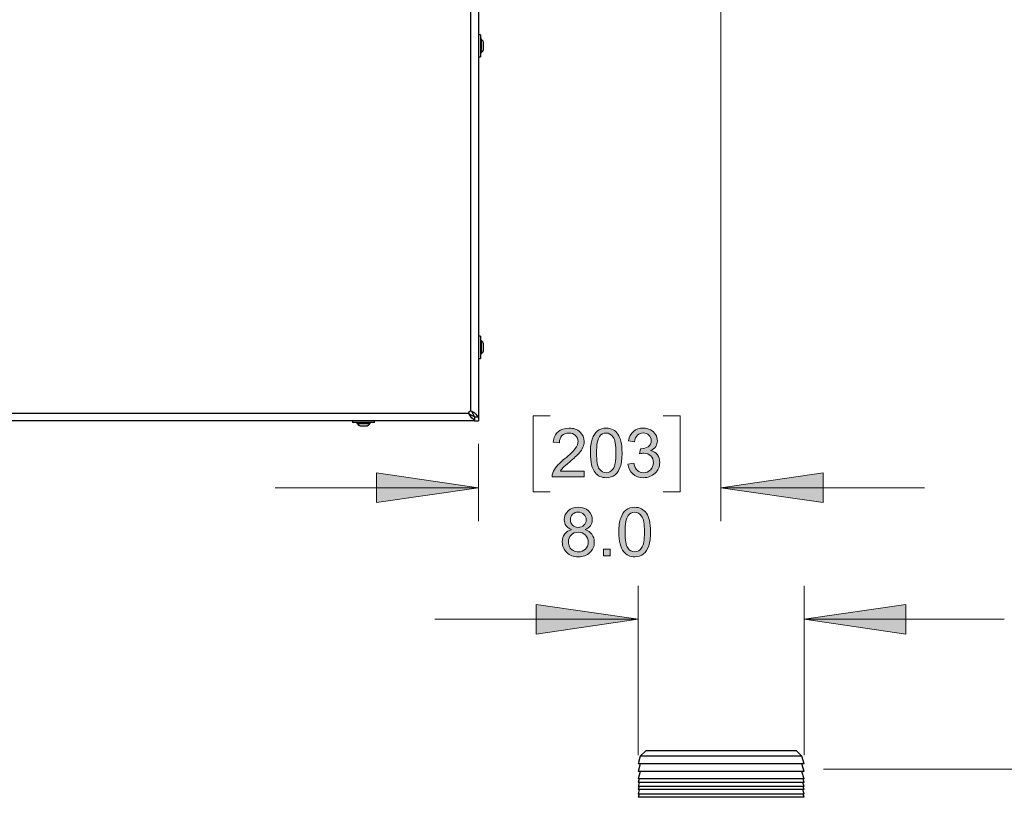
# Model space of a CAD drawing. Units: inches. Extents: x 0.2 to 16.8, y 0.2 to 10.8.
# Drawn here: x 1.5 to 3.3, y 2.7 to 4.1 of the extents above; entities that cross this region are included whole.
import ezdxf

# ---------------------------------------------------------------- set-up
doc = ezdxf.new("R2010")
doc.units = ezdxf.units.IN
doc.header["$MEASUREMENT"] = 0
doc.layers.add('Layer 1', color=7, linetype='Continuous')

msp = doc.modelspace()

# ---------------------------------------------------------------- hatches: boundary and pattern name
at = {"layer": 'Layer 1'}
h = msp.add_hatch(color=7, dxfattribs=at)
h.dxf.hatch_style = 2
edge = h.paths.add_edge_path()
edge.add_spline(control_points=[(2.5396, 3.3089), (2.5396, 3.3089), (2.5396, 3.2983), (2.5396, 3.2983), (2.5396, 3.2983), (2.4804, 3.2983), (2.4804, 3.2983), (2.4804, 3.301), (2.4808, 3.3035), (2.4817, 3.306), (2.4832, 3.31), (2.4856, 3.314), (2.489, 3.3179), (2.4923, 3.3218), (2.4971, 3.3263), (2.5033, 3.3314), (2.5131, 3.3394), (2.5196, 3.3457), (2.5231, 3.3504), (2.5265, 3.355), (2.5282, 3.3594), (2.5282, 3.3636), (2.5282, 3.3679), (2.5266, 3.3716), (2.5235, 3.3746), (2.5204, 3.3776), (2.5163, 3.3791), (2.5113, 3.3791), (2.506, 3.3791), (2.5018, 3.3775), (2.4986, 3.3743), (2.4955, 3.3711), (2.4939, 3.3668), (2.4938, 3.3611), (2.4938, 3.3611), (2.4825, 3.3623), (2.4825, 3.3623), (2.4833, 3.3707), (2.4862, 3.3771), (2.4913, 3.3816), (2.4963, 3.386), (2.5031, 3.3882), (2.5116, 3.3882), (2.5202, 3.3882), (2.527, 3.3858), (2.532, 3.381), (2.537, 3.3763), (2.5395, 3.3704), (2.5395, 3.3633), (2.5395, 3.3598), (2.5387, 3.3562), (2.5373, 3.3528), (2.5358, 3.3493), (2.5334, 3.3457), (2.53, 3.3419), (2.5266, 3.338), (2.5209, 3.3328), (2.513, 3.3261), (2.5064, 3.3206), (2.5022, 3.3168), (2.5003, 3.3148), (2.4985, 3.3129), (2.4969, 3.3109), (2.4957, 3.3089), (2.4957, 3.3089), (2.5396, 3.3089), (2.5396, 3.3089)], knot_values=[0, 0, 0, 0, 1, 1, 1, 2, 2, 2, 3, 3, 3, 4, 4, 4, 5, 5, 5, 6, 6, 6, 7, 7, 7, 8, 8, 8, 9, 9, 9, 10, 10, 10, 11, 11, 11, 12, 12, 12, 13, 13, 13, 14, 14, 14, 15, 15, 15, 16, 16, 16, 17, 17, 17, 18, 18, 18, 19, 19, 19, 20, 20, 20, 21, 21, 21, 22, 22, 22, 22], degree=3, periodic=1)
edge = h.paths.add_edge_path()
edge.add_spline(control_points=[(2.5598, 3.3061), (2.5539, 3.3135), (2.551, 3.3257), (2.551, 3.3425), (2.551, 3.353), (2.5521, 3.3616), (2.5542, 3.368), (2.5564, 3.3745), (2.5597, 3.3794), (2.564, 3.3829), (2.5682, 3.3864), (2.5736, 3.3882), (2.5802, 3.3882), (2.585, 3.3882), (2.5892, 3.3872), (2.5928, 3.3853), (2.5964, 3.3833), (2.5994, 3.3806), (2.6018, 3.3769), (2.6041, 3.3733), (2.606, 3.3688), (2.6073, 3.3636), (2.6087, 3.3584), (2.6093, 3.3513), (2.6093, 3.3425), (2.6093, 3.332), (2.6082, 3.3235), (2.6061, 3.317), (2.6039, 3.3106), (2.6007, 3.3056), (2.5964, 3.3021), (2.5921, 3.2986), (2.5867, 3.2968), (2.5802, 3.2968), (2.5715, 3.2968), (2.5648, 3.2999), (2.5598, 3.3061), (2.5598, 3.3061), (2.5598, 3.3061), (2.5598, 3.3061)], knot_values=[0, 0, 0, 0, 1, 1, 1, 2, 2, 2, 3, 3, 3, 4, 4, 4, 5, 5, 5, 6, 6, 6, 7, 7, 7, 8, 8, 8, 9, 9, 9, 10, 10, 10, 11, 11, 11, 12, 12, 12, 13, 13, 13, 13], degree=3, periodic=1)
edge = h.paths.add_edge_path()
edge.add_spline(control_points=[(2.5679, 3.3727), (2.5642, 3.3672), (2.5623, 3.3572), (2.5623, 3.3425), (2.5623, 3.3278), (2.564, 3.318), (2.5674, 3.3131), (2.5709, 3.3083), (2.5751, 3.3058), (2.5802, 3.3058), (2.5852, 3.3058), (2.5894, 3.3083), (2.5929, 3.3132), (2.5963, 3.318), (2.598, 3.3278), (2.598, 3.3425), (2.598, 3.3572), (2.5963, 3.367), (2.5929, 3.3718), (2.5894, 3.3767), (2.5852, 3.3791), (2.58, 3.3791), (2.575, 3.3791), (2.571, 3.377), (2.5679, 3.3727), (2.5679, 3.3727), (2.5679, 3.3727), (2.5679, 3.3727)], knot_values=[0, 0, 0, 0, 1, 1, 1, 2, 2, 2, 3, 3, 3, 4, 4, 4, 5, 5, 5, 6, 6, 6, 7, 7, 7, 8, 8, 8, 9, 9, 9, 9], degree=3, periodic=1)
edge = h.paths.add_edge_path()
edge.add_spline(control_points=[(2.6202, 3.322), (2.6202, 3.322), (2.6312, 3.3234), (2.6312, 3.3234), (2.6324, 3.3172), (2.6346, 3.3127), (2.6376, 3.31), (2.6406, 3.3072), (2.6443, 3.3058), (2.6487, 3.3058), (2.6538, 3.3058), (2.6582, 3.3076), (2.6618, 3.3112), (2.6653, 3.3148), (2.6671, 3.3192), (2.6671, 3.3245), (2.6671, 3.3296), (2.6655, 3.3337), (2.6622, 3.337), (2.6589, 3.3403), (2.6547, 3.3419), (2.6496, 3.3419), (2.6475, 3.3419), (2.6449, 3.3415), (2.6418, 3.3407), (2.6418, 3.3407), (2.6431, 3.3503), (2.6431, 3.3503), (2.6438, 3.3502), (2.6444, 3.3502), (2.6448, 3.3502), (2.6495, 3.3502), (2.6537, 3.3514), (2.6575, 3.3539), (2.6612, 3.3563), (2.6631, 3.3601), (2.6631, 3.3652), (2.6631, 3.3692), (2.6617, 3.3725), (2.659, 3.3752), (2.6563, 3.3778), (2.6527, 3.3792), (2.6484, 3.3792), (2.6442, 3.3792), (2.6406, 3.3778), (2.6377, 3.3751), (2.6349, 3.3724), (2.6331, 3.3684), (2.6322, 3.363), (2.6322, 3.363), (2.6213, 3.365), (2.6213, 3.365), (2.6226, 3.3723), (2.6257, 3.3781), (2.6304, 3.3821), (2.6352, 3.3861), (2.6411, 3.3882), (2.6482, 3.3882), (2.6531, 3.3882), (2.6576, 3.3871), (2.6617, 3.385), (2.6658, 3.3829), (2.6689, 3.3801), (2.6711, 3.3765), (2.6733, 3.3728), (2.6744, 3.369), (2.6744, 3.3649), (2.6744, 3.3611), (2.6733, 3.3575), (2.6713, 3.3544), (2.6692, 3.3512), (2.6661, 3.3487), (2.662, 3.3468), (2.6673, 3.3456), (2.6714, 3.343), (2.6744, 3.3392), (2.6773, 3.3354), (2.6788, 3.3305), (2.6788, 3.3248), (2.6788, 3.3169), (2.6759, 3.3103), (2.6702, 3.3049), (2.6645, 3.2995), (2.6573, 3.2968), (2.6486, 3.2968), (2.6408, 3.2968), (2.6342, 3.2991), (2.629, 3.3038), (2.6239, 3.3084), (2.6209, 3.3145), (2.6202, 3.322)], knot_values=[0, 0, 0, 0, 1, 1, 1, 2, 2, 2, 3, 3, 3, 4, 4, 4, 5, 5, 5, 6, 6, 6, 7, 7, 7, 8, 8, 8, 9, 9, 9, 10, 10, 10, 11, 11, 11, 12, 12, 12, 13, 13, 13, 14, 14, 14, 15, 15, 15, 16, 16, 16, 17, 17, 17, 18, 18, 18, 19, 19, 19, 20, 20, 20, 21, 21, 21, 22, 22, 22, 23, 23, 23, 24, 24, 24, 25, 25, 25, 26, 26, 26, 27, 27, 27, 28, 28, 28, 29, 29, 29, 30, 30, 30, 30], degree=3, periodic=1)
for points in [[(2.345, 3.2783), (2.1567, 3.2508), (2.1567, 3.3058)], [(2.7917, 3.2783), (2.98, 3.3058), (2.98, 3.2508)], [(2.6392, 3.0358), (2.4508, 3.0083), (2.4508, 3.0633)], [(2.945, 3.0358), (3.1325, 3.0633), (3.1325, 3.0083)]]:
    msp.add_hatch(color=7, dxfattribs=at).paths.add_polyline_path(points)
h = msp.add_hatch(color=7, dxfattribs=at)
h.dxf.hatch_style = 2
edge = h.paths.add_edge_path()
edge.add_spline(control_points=[(2.5163, 3.201), (2.5117, 3.2027), (2.5083, 3.2051), (2.5061, 3.2082), (2.5039, 3.2112), (2.5028, 3.215), (2.5028, 3.2193), (2.5028, 3.2258), (2.5052, 3.2313), (2.5099, 3.2357), (2.5145, 3.2401), (2.5208, 3.2423), (2.5285, 3.2423), (2.5363, 3.2423), (2.5426, 3.2401), (2.5474, 3.2355), (2.5522, 3.231), (2.5545, 3.2255), (2.5545, 3.219), (2.5545, 3.2148), (2.5534, 3.2112), (2.5513, 3.2081), (2.5491, 3.2051), (2.5458, 3.2027), (2.5413, 3.201), (2.5468, 3.1992), (2.551, 3.1963), (2.5539, 3.1924), (2.5568, 3.1884), (2.5582, 3.1836), (2.5582, 3.1781), (2.5582, 3.1704), (2.5555, 3.164), (2.5501, 3.1588), (2.5447, 3.1536), (2.5375, 3.151), (2.5287, 3.151), (2.5199, 3.151), (2.5128, 3.1536), (2.5074, 3.1588), (2.5019, 3.164), (2.4992, 3.1706), (2.4992, 3.1784), (2.4992, 3.1842), (2.5007, 3.1891), (2.5037, 3.193), (2.5066, 3.1969), (2.5108, 3.1996), (2.5163, 3.201)], knot_values=[0, 0, 0, 0, 1, 1, 1, 2, 2, 2, 3, 3, 3, 4, 4, 4, 5, 5, 5, 6, 6, 6, 7, 7, 7, 8, 8, 8, 9, 9, 9, 10, 10, 10, 11, 11, 11, 12, 12, 12, 13, 13, 13, 14, 14, 14, 15, 15, 15, 16, 16, 16, 16], degree=3, periodic=1)
edge = h.paths.add_edge_path()
edge.add_spline(control_points=[(2.5105, 3.1783), (2.5105, 3.1752), (2.5113, 3.1721), (2.5127, 3.1692), (2.5142, 3.1663), (2.5164, 3.164), (2.5194, 3.1624), (2.5223, 3.1608), (2.5255, 3.16), (2.5288, 3.16), (2.5341, 3.16), (2.5384, 3.1617), (2.5418, 3.1651), (2.5453, 3.1684), (2.547, 3.1727), (2.547, 3.178), (2.547, 3.1832), (2.5452, 3.1876), (2.5417, 3.1911), (2.5382, 3.1945), (2.5338, 3.1963), (2.5285, 3.1963), (2.5233, 3.1963), (2.519, 3.1946), (2.5156, 3.1911), (2.5122, 3.1877), (2.5105, 3.1834), (2.5105, 3.1783)], knot_values=[0, 0, 0, 0, 1, 1, 1, 2, 2, 2, 3, 3, 3, 4, 4, 4, 5, 5, 5, 6, 6, 6, 7, 7, 7, 8, 8, 8, 9, 9, 9, 9], degree=3, periodic=1)
edge = h.paths.add_edge_path()
edge.add_spline(control_points=[(2.5141, 3.2196), (2.5141, 3.2154), (2.5154, 3.2119), (2.5182, 3.2093), (2.5209, 3.2066), (2.5244, 3.2052), (2.5288, 3.2052), (2.533, 3.2052), (2.5365, 3.2066), (2.5392, 3.2092), (2.5419, 3.2119), (2.5432, 3.2152), (2.5432, 3.219), (2.5432, 3.223), (2.5418, 3.2264), (2.5391, 3.2292), (2.5363, 3.2319), (2.5328, 3.2333), (2.5287, 3.2333), (2.5245, 3.2333), (2.521, 3.232), (2.5182, 3.2293), (2.5154, 3.2266), (2.5141, 3.2234), (2.5141, 3.2196)], knot_values=[0, 0, 0, 0, 1, 1, 1, 2, 2, 2, 3, 3, 3, 4, 4, 4, 5, 5, 5, 6, 6, 6, 7, 7, 7, 8, 8, 8, 8], degree=3, periodic=1)
h.paths.add_polyline_path([(2.575, 3.1525), (2.575, 3.165), (2.5875, 3.165), (2.5875, 3.1525)])
edge = h.paths.add_edge_path()
edge.add_spline(control_points=[(2.6124, 3.1603), (2.6065, 3.1677), (2.6035, 3.1798), (2.6035, 3.1966), (2.6035, 3.2072), (2.6046, 3.2157), (2.6068, 3.2222), (2.609, 3.2286), (2.6122, 3.2336), (2.6165, 3.2371), (2.6208, 3.2406), (2.6262, 3.2423), (2.6327, 3.2423), (2.6375, 3.2423), (2.6417, 3.2414), (2.6453, 3.2394), (2.649, 3.2375), (2.652, 3.2347), (2.6543, 3.2311), (2.6567, 3.2274), (2.6585, 3.223), (2.6599, 3.2178), (2.6612, 3.2125), (2.6619, 3.2055), (2.6619, 3.1966), (2.6619, 3.1861), (2.6608, 3.1777), (2.6586, 3.1712), (2.6565, 3.1648), (2.6533, 3.1598), (2.649, 3.1562), (2.6447, 3.1527), (2.6393, 3.151), (2.6327, 3.151), (2.6241, 3.151), (2.6173, 3.1541), (2.6124, 3.1603), (2.6124, 3.1603), (2.6124, 3.1603), (2.6124, 3.1603)], knot_values=[0, 0, 0, 0, 1, 1, 1, 2, 2, 2, 3, 3, 3, 4, 4, 4, 5, 5, 5, 6, 6, 6, 7, 7, 7, 8, 8, 8, 9, 9, 9, 10, 10, 10, 11, 11, 11, 12, 12, 12, 13, 13, 13, 13], degree=3, periodic=1)
edge = h.paths.add_edge_path()
edge.add_spline(control_points=[(2.6205, 3.2268), (2.6167, 3.2214), (2.6148, 3.2113), (2.6148, 3.1966), (2.6148, 3.1819), (2.6165, 3.1722), (2.62, 3.1673), (2.6234, 3.1624), (2.6277, 3.16), (2.6327, 3.16), (2.6377, 3.16), (2.642, 3.1624), (2.6454, 3.1673), (2.6489, 3.1722), (2.6506, 3.182), (2.6506, 3.1966), (2.6506, 3.2114), (2.6489, 3.2211), (2.6454, 3.226), (2.642, 3.2308), (2.6377, 3.2332), (2.6326, 3.2332), (2.6275, 3.2332), (2.6235, 3.2311), (2.6205, 3.2268), (2.6205, 3.2268), (2.6205, 3.2268), (2.6205, 3.2268)], knot_values=[0, 0, 0, 0, 1, 1, 1, 2, 2, 2, 3, 3, 3, 4, 4, 4, 5, 5, 5, 6, 6, 6, 7, 7, 7, 8, 8, 8, 9, 9, 9, 9], degree=3, periodic=1)

# ---------------------------------------------------------------- linework, layer by layer
at = {"layer": 'Layer 1', "color": 7, "lineweight": 25}
for points in [[(2.3308, 3.42), (2.3308, 5.315)], [(2.3483, 4.1133), (2.345, 4.1133)], [(2.35, 4.105), (2.3483, 4.105)], [(2.35, 4.1033), (2.35, 4.105)], [(2.3483, 4.085), (2.3483, 4.0725)], [(2.35, 4.0808), (2.3517, 4.0825), (2.3517, 4.0833), (2.3525, 4.0833), (2.3533, 4.0842), (2.3533, 4.085), (2.3542, 4.0858), (2.3542, 4.0867)], [(2.3542, 4.0983), (2.3542, 4.0992)], [(2.345, 4.0725), (2.3483, 4.0725)], [(2.3483, 4.0808), (2.35, 4.0808)], [(2.3483, 3.5575), (2.345, 3.5575)], [(2.35, 3.5492), (2.3483, 3.5492)], [(2.3542, 3.5442), (2.3542, 3.545), (2.3533, 3.545), (2.3533, 3.5458), (2.3517, 3.5475), (2.3517, 3.5483), (2.3508, 3.5483), (2.35, 3.5492)], [(2.35, 3.5483), (2.35, 3.5492)], [(2.3542, 3.5433), (2.3542, 3.5442)], [(2.3483, 3.53), (2.3483, 3.5167)], [(2.3483, 3.5258), (2.35, 3.5258)], [(2.35, 3.5258), (2.3508, 3.5258), (2.3517, 3.5267), (2.3517, 3.5275), (2.3525, 3.5283), (2.3533, 3.5283), (2.3533, 3.5292), (2.3542, 3.53), (2.3542, 3.5308)], [(2.345, 3.5167), (2.3483, 3.5167)], [(1.2542, 3.4158), (2.3267, 3.4158)], [(2.3267, 3.4158), (2.3267, 3.4167), (2.3275, 3.4175), (2.3275, 3.4183), (2.3283, 3.4183), (2.3283, 3.4192), (2.3292, 3.4192), (2.33, 3.42), (2.3308, 3.42)], [(2.3283, 3.4142), (2.3275, 3.415), (2.3275, 3.4158), (2.3267, 3.4158)], [(2.3283, 3.4142), (2.3283, 3.4125), (2.3267, 3.4158)], [(2.3375, 3.4092), (2.3325, 3.4117), (2.3283, 3.4142)], [(2.3375, 3.4033), (2.3325, 3.4067), (2.33, 3.41), (2.3283, 3.4125)], [(2.3308, 3.42), (2.3325, 3.4192), (2.3342, 3.4183)], [(2.3325, 3.4183), (2.3342, 3.4183)], [(2.3325, 3.4183), (2.335, 3.4142), (2.3375, 3.4092)], [(2.3342, 3.4183), (2.3367, 3.4167), (2.34, 3.4142), (2.3433, 3.4092)], [(2.3375, 3.4017), (1.2542, 3.4017)], [(2.1125, 3.4017), (2.1125, 3.3983)], [(2.1208, 3.3983), (2.1208, 3.3967)], [(2.1383, 3.3967), (2.145, 3.3967)], [(2.145, 3.3967), (2.145, 3.3983)], [(2.1533, 3.3983), (2.1533, 3.4017)], [(2.3375, 3.4092), (2.3375, 3.4033)], [(2.3375, 3.4092), (2.3433, 3.4092)], [(2.3375, 3.4092), (2.3383, 3.4092)], [(2.3375, 3.4092), (2.3383, 3.4092)], [(2.3375, 3.4017), (2.3375, 3.4033)], [(2.3375, 3.4017), (2.345, 3.4017)], [(2.3433, 3.4092), (2.345, 3.4092)], [(2.345, 3.4092), (2.345, 3.4017)], [(2.1267, 3.3925), (2.1358, 3.3925)], [(2.1358, 3.3925), (2.1392, 3.3925)], [(2.6425, 2.7833), (2.6392, 2.7692)], [(2.6533, 2.7933), (2.6425, 2.7833)], [(2.9408, 2.7833), (2.9308, 2.7933)], [(2.945, 2.7692), (2.9408, 2.7833)], [(2.6425, 2.7692), (2.6392, 2.755)], [(2.945, 2.755), (2.9408, 2.7692)], [(2.6425, 2.755), (2.6392, 2.7417)], [(2.6408, 2.7417), (2.6392, 2.735)], [(2.945, 2.7417), (2.9408, 2.755)], [(2.945, 2.735), (2.9433, 2.7417)], [(2.6408, 2.735), (2.6392, 2.7275)], [(2.6408, 2.7275), (2.6392, 2.7217)], [(2.945, 2.7275), (2.9425, 2.735)], [(2.945, 2.7217), (2.9433, 2.7275)], [(2.6408, 2.7217), (2.6392, 2.7133)], [(2.6408, 2.7133), (2.6392, 2.7075)], [(2.945, 2.7133), (2.9425, 2.7217)], [(2.945, 2.7075), (2.9433, 2.7133)]]:
    msp.add_lwpolyline(points, dxfattribs=at)
at = {"layer": 'Layer 1', "color": 7, "lineweight": 18}
for points in [[(2.7917, 4.6683), (2.7917, 3.2167)], [(2.4767, 3.4108), (2.4458, 3.4108), (2.4458, 3.2708), (2.4767, 3.2708)], [(2.685, 3.4108), (2.7167, 3.4108), (2.7167, 3.2708), (2.685, 3.2708)], [(2.345, 3.3592), (2.345, 3.2167)], [(2.345, 3.2783), (2.1567, 3.2508), (2.1567, 3.3058), (2.345, 3.2783)], [(2.7917, 3.2783), (2.98, 3.3058), (2.98, 3.2508), (2.7917, 3.2783)], [(2.345, 3.2783), (1.97, 3.2783)], [(2.7917, 3.2783), (3.1667, 3.2783)], [(2.6392, 2.785), (2.6392, 3.0975)], [(2.945, 2.785), (2.945, 3.0975)], [(2.6392, 3.0358), (2.4508, 3.0083), (2.4508, 3.0633), (2.6392, 3.0358)], [(2.945, 3.0358), (3.1325, 3.0633), (3.1325, 3.0083), (2.945, 3.0358)], [(2.6392, 3.0358), (2.2642, 3.0358)], [(2.945, 3.0358), (3.3133, 3.0358)], [(2.9808, 2.7592), (4.3792, 2.7592)], [(2.9808, 2.7592), (3.9492, 2.7592)]]:
    msp.add_lwpolyline(points, dxfattribs=at)
at = {"layer": 'Layer 1', "lineweight": 0}
for points in [[(2.345, 3.2783), (2.1567, 3.2508), (2.1567, 3.3058), (2.345, 3.2783)], [(2.7917, 3.2783), (2.98, 3.3058), (2.98, 3.2508), (2.7917, 3.2783)], [(2.575, 3.1525), (2.575, 3.165), (2.5875, 3.165), (2.5875, 3.1525), (2.575, 3.1525)], [(2.6392, 3.0358), (2.4508, 3.0083), (2.4508, 3.0633), (2.6392, 3.0358)], [(2.945, 3.0358), (3.1325, 3.0633), (3.1325, 3.0083), (2.945, 3.0358)]]:
    msp.add_lwpolyline(points, dxfattribs=at)
at = {"layer": 'Layer 1', "color": 7, "lineweight": 25}
for points, knots in [([(2.3308, 5.315), (2.3308, 5.315), (2.3333, 5.315), (2.3333, 5.315), (2.3369, 5.315), (2.3406, 5.315), (2.3442, 5.315), (2.3442, 5.315), (2.345, 5.315), (2.345, 5.315), (2.345, 5.315), (2.345, 3.4092), (2.345, 3.4092)], [0, 0, 0, 0, 1, 1, 1, 2, 2, 2, 3, 3, 3, 4, 4, 4, 4]), ([(2.3483, 4.1133), (2.3483, 4.1133), (2.3483, 4.1117), (2.3483, 4.1117), (2.3483, 4.1042), (2.3483, 4.0967), (2.3483, 4.0892), (2.3483, 4.0892), (2.3483, 4.085), (2.3483, 4.085)], [0, 0, 0, 0, 1, 1, 1, 2, 2, 2, 3, 3, 3, 3]), ([(2.3542, 4.0992), (2.3542, 4.0992), (2.3542, 4.1), (2.3542, 4.1), (2.3519, 4.102), (2.3551, 4.1003), (2.3508, 4.1042), (2.3508, 4.1042), (2.35, 4.105), (2.35, 4.105)], [0, 0, 0, 0, 1, 1, 1, 2, 2, 2, 3, 3, 3, 3]), ([(2.35, 4.0808), (2.35, 4.0808), (2.35, 4.0817), (2.35, 4.0817), (2.35, 4.0883), (2.35, 4.095), (2.35, 4.1017), (2.35, 4.1017), (2.35, 4.1033), (2.35, 4.1033)], [0, 0, 0, 0, 1, 1, 1, 2, 2, 2, 3, 3, 3, 3]), ([(2.3542, 4.0867), (2.3542, 4.0867), (2.3542, 4.0875), (2.3542, 4.0875), (2.3542, 4.0908), (2.3542, 4.0942), (2.3542, 4.0975), (2.3542, 4.0975), (2.3542, 4.0983), (2.3542, 4.0983)], [0, 0, 0, 0, 1, 1, 1, 2, 2, 2, 3, 3, 3, 3]), ([(2.3483, 3.5575), (2.3483, 3.5575), (2.3483, 3.5567), (2.3483, 3.5567), (2.3483, 3.5489), (2.3483, 3.5411), (2.3483, 3.5333), (2.3483, 3.5333), (2.3483, 3.53), (2.3483, 3.53)], [0, 0, 0, 0, 1, 1, 1, 2, 2, 2, 3, 3, 3, 3]), ([(2.35, 3.5258), (2.35, 3.5258), (2.35, 3.5267), (2.35, 3.5267), (2.35, 3.5333), (2.35, 3.54), (2.35, 3.5467), (2.35, 3.5467), (2.35, 3.5483), (2.35, 3.5483)], [0, 0, 0, 0, 1, 1, 1, 2, 2, 2, 3, 3, 3, 3]), ([(2.3542, 3.5308), (2.3542, 3.5308), (2.3542, 3.5325), (2.3542, 3.5325), (2.3542, 3.5355), (2.3542, 3.5386), (2.3542, 3.5417), (2.3542, 3.5417), (2.3542, 3.5433), (2.3542, 3.5433)], [0, 0, 0, 0, 1, 1, 1, 2, 2, 2, 3, 3, 3, 3]), ([(2.1533, 3.3983), (2.1533, 3.3983), (2.1525, 3.3983), (2.1525, 3.3983), (2.1397, 3.3983), (2.1269, 3.3983), (2.1142, 3.3983), (2.1142, 3.3983), (2.1125, 3.3983), (2.1125, 3.3983)], [0, 0, 0, 0, 1, 1, 1, 2, 2, 2, 3, 3, 3, 3]), ([(2.1208, 3.3967), (2.1208, 3.3967), (2.1217, 3.3958), (2.1217, 3.3958), (2.1255, 3.3915), (2.1239, 3.3947), (2.1258, 3.3925), (2.1258, 3.3925), (2.1267, 3.3925), (2.1267, 3.3925)], [0, 0, 0, 0, 1, 1, 1, 2, 2, 2, 3, 3, 3, 3]), ([(2.1208, 3.3967), (2.1208, 3.3967), (2.1217, 3.3967), (2.1217, 3.3967), (2.1264, 3.3967), (2.1311, 3.3967), (2.1358, 3.3967), (2.1358, 3.3967), (2.1383, 3.3967), (2.1383, 3.3967)], [0, 0, 0, 0, 1, 1, 1, 2, 2, 2, 3, 3, 3, 3]), ([(2.1392, 3.3925), (2.1392, 3.3925), (2.14, 3.3925), (2.14, 3.3925), (2.1419, 3.3947), (2.1403, 3.3915), (2.1442, 3.3958), (2.1442, 3.3958), (2.145, 3.3967), (2.145, 3.3967)], [0, 0, 0, 0, 1, 1, 1, 2, 2, 2, 3, 3, 3, 3]), ([(2.7917, 2.7833), (2.7917, 2.7833), (2.7808, 2.7833), (2.7808, 2.7833), (2.7353, 2.7833), (2.6897, 2.7833), (2.6442, 2.7833), (2.6442, 2.7833), (2.6425, 2.7833), (2.6425, 2.7833)], [0, 0, 0, 0, 1, 1, 1, 2, 2, 2, 3, 3, 3, 3]), ([(2.7917, 2.7933), (2.7917, 2.7933), (2.7817, 2.7933), (2.7817, 2.7933), (2.7392, 2.7933), (2.6967, 2.7933), (2.6542, 2.7933), (2.6542, 2.7933), (2.6533, 2.7933), (2.6533, 2.7933)], [0, 0, 0, 0, 1, 1, 1, 2, 2, 2, 3, 3, 3, 3]), ([(2.9308, 2.7933), (2.9308, 2.7933), (2.93, 2.7933), (2.93, 2.7933), (2.8875, 2.7933), (2.845, 2.7933), (2.8025, 2.7933), (2.8025, 2.7933), (2.7917, 2.7933), (2.7917, 2.7933)], [0, 0, 0, 0, 1, 1, 1, 2, 2, 2, 3, 3, 3, 3]), ([(2.9408, 2.7833), (2.9408, 2.7833), (2.94, 2.7833), (2.94, 2.7833), (2.8942, 2.7833), (2.8483, 2.7833), (2.8025, 2.7833), (2.8025, 2.7833), (2.7917, 2.7833), (2.7917, 2.7833)], [0, 0, 0, 0, 1, 1, 1, 2, 2, 2, 3, 3, 3, 3]), ([(2.7917, 2.7692), (2.7917, 2.7692), (2.7808, 2.7692), (2.7808, 2.7692), (2.7342, 2.7692), (2.6875, 2.7692), (2.6408, 2.7692), (2.6408, 2.7692), (2.6392, 2.7692), (2.6392, 2.7692)], [0, 0, 0, 0, 1, 1, 1, 2, 2, 2, 3, 3, 3, 3]), ([(2.945, 2.7692), (2.945, 2.7692), (2.9442, 2.7692), (2.9442, 2.7692), (2.8969, 2.7692), (2.8497, 2.7692), (2.8025, 2.7692), (2.8025, 2.7692), (2.7917, 2.7692), (2.7917, 2.7692)], [0, 0, 0, 0, 1, 1, 1, 2, 2, 2, 3, 3, 3, 3]), ([(2.7917, 2.755), (2.7917, 2.755), (2.7808, 2.755), (2.7808, 2.755), (2.7342, 2.755), (2.6875, 2.755), (2.6408, 2.755), (2.6408, 2.755), (2.6392, 2.755), (2.6392, 2.755)], [0, 0, 0, 0, 1, 1, 1, 2, 2, 2, 3, 3, 3, 3]), ([(2.7917, 2.7417), (2.7917, 2.7417), (2.7808, 2.7417), (2.7808, 2.7417), (2.7342, 2.7417), (2.6875, 2.7417), (2.6408, 2.7417), (2.6408, 2.7417), (2.6392, 2.7417), (2.6392, 2.7417)], [0, 0, 0, 0, 1, 1, 1, 2, 2, 2, 3, 3, 3, 3]), ([(2.945, 2.755), (2.945, 2.755), (2.9442, 2.755), (2.9442, 2.755), (2.8969, 2.755), (2.8497, 2.755), (2.8025, 2.755), (2.8025, 2.755), (2.7917, 2.755), (2.7917, 2.755)], [0, 0, 0, 0, 1, 1, 1, 2, 2, 2, 3, 3, 3, 3]), ([(2.945, 2.7417), (2.945, 2.7417), (2.9442, 2.7417), (2.9442, 2.7417), (2.8969, 2.7417), (2.8497, 2.7417), (2.8025, 2.7417), (2.8025, 2.7417), (2.7917, 2.7417), (2.7917, 2.7417)], [0, 0, 0, 0, 1, 1, 1, 2, 2, 2, 3, 3, 3, 3]), ([(2.945, 2.735), (2.945, 2.735), (2.9442, 2.735), (2.9442, 2.735), (2.8431, 2.735), (2.7419, 2.735), (2.6408, 2.735), (2.6408, 2.735), (2.6392, 2.735), (2.6392, 2.735)], [0, 0, 0, 0, 1, 1, 1, 2, 2, 2, 3, 3, 3, 3]), ([(2.7917, 2.7275), (2.7917, 2.7275), (2.7808, 2.7275), (2.7808, 2.7275), (2.7342, 2.7275), (2.6875, 2.7275), (2.6408, 2.7275), (2.6408, 2.7275), (2.6392, 2.7275), (2.6392, 2.7275)], [0, 0, 0, 0, 1, 1, 1, 2, 2, 2, 3, 3, 3, 3]), ([(2.945, 2.7275), (2.945, 2.7275), (2.9442, 2.7275), (2.9442, 2.7275), (2.8969, 2.7275), (2.8497, 2.7275), (2.8025, 2.7275), (2.8025, 2.7275), (2.7917, 2.7275), (2.7917, 2.7275)], [0, 0, 0, 0, 1, 1, 1, 2, 2, 2, 3, 3, 3, 3]), ([(2.945, 2.7217), (2.945, 2.7217), (2.9442, 2.7217), (2.9442, 2.7217), (2.8431, 2.7217), (2.7419, 2.7217), (2.6408, 2.7217), (2.6408, 2.7217), (2.6392, 2.7217), (2.6392, 2.7217)], [0, 0, 0, 0, 1, 1, 1, 2, 2, 2, 3, 3, 3, 3]), ([(2.7917, 2.7133), (2.7917, 2.7133), (2.7808, 2.7133), (2.7808, 2.7133), (2.7342, 2.7133), (2.6875, 2.7133), (2.6408, 2.7133), (2.6408, 2.7133), (2.6392, 2.7133), (2.6392, 2.7133)], [0, 0, 0, 0, 1, 1, 1, 2, 2, 2, 3, 3, 3, 3]), ([(2.945, 2.7075), (2.945, 2.7075), (2.9442, 2.7075), (2.9442, 2.7075), (2.8431, 2.7075), (2.7419, 2.7075), (2.6408, 2.7075), (2.6408, 2.7075), (2.6392, 2.7075), (2.6392, 2.7075)], [0, 0, 0, 0, 1, 1, 1, 2, 2, 2, 3, 3, 3, 3]), ([(2.945, 2.7133), (2.945, 2.7133), (2.9442, 2.7133), (2.9442, 2.7133), (2.8969, 2.7133), (2.8497, 2.7133), (2.8025, 2.7133), (2.8025, 2.7133), (2.7917, 2.7133), (2.7917, 2.7133)], [0, 0, 0, 0, 1, 1, 1, 2, 2, 2, 3, 3, 3, 3])]:
    msp.add_open_spline(points, degree=3, knots=knots, dxfattribs=at)
at = {"layer": 'Layer 1', "lineweight": 0}
for points, knots in [([(2.5396, 3.3089), (2.5396, 3.3089), (2.5396, 3.2983), (2.5396, 3.2983), (2.5396, 3.2983), (2.4804, 3.2983), (2.4804, 3.2983), (2.4804, 3.301), (2.4808, 3.3035), (2.4817, 3.306), (2.4832, 3.31), (2.4856, 3.314), (2.489, 3.3179), (2.4923, 3.3218), (2.4971, 3.3263), (2.5033, 3.3314), (2.5131, 3.3394), (2.5196, 3.3457), (2.5231, 3.3504), (2.5265, 3.355), (2.5282, 3.3594), (2.5282, 3.3636), (2.5282, 3.3679), (2.5266, 3.3716), (2.5235, 3.3746), (2.5204, 3.3776), (2.5163, 3.3791), (2.5113, 3.3791), (2.506, 3.3791), (2.5018, 3.3775), (2.4986, 3.3743), (2.4955, 3.3711), (2.4939, 3.3668), (2.4938, 3.3611), (2.4938, 3.3611), (2.4825, 3.3623), (2.4825, 3.3623), (2.4833, 3.3707), (2.4862, 3.3771), (2.4913, 3.3816), (2.4963, 3.386), (2.5031, 3.3882), (2.5116, 3.3882), (2.5202, 3.3882), (2.527, 3.3858), (2.532, 3.381), (2.537, 3.3763), (2.5395, 3.3704), (2.5395, 3.3633), (2.5395, 3.3598), (2.5387, 3.3562), (2.5373, 3.3528), (2.5358, 3.3493), (2.5334, 3.3457), (2.53, 3.3419), (2.5266, 3.338), (2.5209, 3.3328), (2.513, 3.3261), (2.5064, 3.3206), (2.5022, 3.3168), (2.5003, 3.3148), (2.4985, 3.3129), (2.4969, 3.3109), (2.4957, 3.3089), (2.4957, 3.3089), (2.5396, 3.3089), (2.5396, 3.3089)], [0, 0, 0, 0, 1, 1, 1, 2, 2, 2, 3, 3, 3, 4, 4, 4, 5, 5, 5, 6, 6, 6, 7, 7, 7, 8, 8, 8, 9, 9, 9, 10, 10, 10, 11, 11, 11, 12, 12, 12, 13, 13, 13, 14, 14, 14, 15, 15, 15, 16, 16, 16, 17, 17, 17, 18, 18, 18, 19, 19, 19, 20, 20, 20, 21, 21, 21, 22, 22, 22, 22]), ([(2.5598, 3.3061), (2.5539, 3.3135), (2.551, 3.3257), (2.551, 3.3425), (2.551, 3.353), (2.5521, 3.3616), (2.5542, 3.368), (2.5564, 3.3745), (2.5597, 3.3794), (2.564, 3.3829), (2.5682, 3.3864), (2.5736, 3.3882), (2.5802, 3.3882), (2.585, 3.3882), (2.5892, 3.3872), (2.5928, 3.3853), (2.5964, 3.3833), (2.5994, 3.3806), (2.6018, 3.3769), (2.6041, 3.3733), (2.606, 3.3688), (2.6073, 3.3636), (2.6087, 3.3584), (2.6093, 3.3513), (2.6093, 3.3425), (2.6093, 3.332), (2.6082, 3.3235), (2.6061, 3.317), (2.6039, 3.3106), (2.6007, 3.3056), (2.5964, 3.3021), (2.5921, 3.2986), (2.5867, 3.2968), (2.5802, 3.2968), (2.5715, 3.2968), (2.5648, 3.2999), (2.5598, 3.3061), (2.5598, 3.3061), (2.5598, 3.3061), (2.5598, 3.3061)], [0, 0, 0, 0, 1, 1, 1, 2, 2, 2, 3, 3, 3, 4, 4, 4, 5, 5, 5, 6, 6, 6, 7, 7, 7, 8, 8, 8, 9, 9, 9, 10, 10, 10, 11, 11, 11, 12, 12, 12, 13, 13, 13, 13]), ([(2.5679, 3.3727), (2.5642, 3.3672), (2.5623, 3.3572), (2.5623, 3.3425), (2.5623, 3.3278), (2.564, 3.318), (2.5674, 3.3131), (2.5709, 3.3083), (2.5751, 3.3058), (2.5802, 3.3058), (2.5852, 3.3058), (2.5894, 3.3083), (2.5929, 3.3132), (2.5963, 3.318), (2.598, 3.3278), (2.598, 3.3425), (2.598, 3.3572), (2.5963, 3.367), (2.5929, 3.3718), (2.5894, 3.3767), (2.5852, 3.3791), (2.58, 3.3791), (2.575, 3.3791), (2.571, 3.377), (2.5679, 3.3727), (2.5679, 3.3727), (2.5679, 3.3727), (2.5679, 3.3727)], [0, 0, 0, 0, 1, 1, 1, 2, 2, 2, 3, 3, 3, 4, 4, 4, 5, 5, 5, 6, 6, 6, 7, 7, 7, 8, 8, 8, 9, 9, 9, 9]), ([(2.6202, 3.322), (2.6202, 3.322), (2.6312, 3.3234), (2.6312, 3.3234), (2.6324, 3.3172), (2.6346, 3.3127), (2.6376, 3.31), (2.6406, 3.3072), (2.6443, 3.3058), (2.6487, 3.3058), (2.6538, 3.3058), (2.6582, 3.3076), (2.6618, 3.3112), (2.6653, 3.3148), (2.6671, 3.3192), (2.6671, 3.3245), (2.6671, 3.3296), (2.6655, 3.3337), (2.6622, 3.337), (2.6589, 3.3403), (2.6547, 3.3419), (2.6496, 3.3419), (2.6475, 3.3419), (2.6449, 3.3415), (2.6418, 3.3407), (2.6418, 3.3407), (2.6431, 3.3503), (2.6431, 3.3503), (2.6438, 3.3502), (2.6444, 3.3502), (2.6448, 3.3502), (2.6495, 3.3502), (2.6537, 3.3514), (2.6575, 3.3539), (2.6612, 3.3563), (2.6631, 3.3601), (2.6631, 3.3652), (2.6631, 3.3692), (2.6617, 3.3725), (2.659, 3.3752), (2.6563, 3.3778), (2.6527, 3.3792), (2.6484, 3.3792), (2.6442, 3.3792), (2.6406, 3.3778), (2.6377, 3.3751), (2.6349, 3.3724), (2.6331, 3.3684), (2.6322, 3.363), (2.6322, 3.363), (2.6213, 3.365), (2.6213, 3.365), (2.6226, 3.3723), (2.6257, 3.3781), (2.6304, 3.3821), (2.6352, 3.3861), (2.6411, 3.3882), (2.6482, 3.3882), (2.6531, 3.3882), (2.6576, 3.3871), (2.6617, 3.385), (2.6658, 3.3829), (2.6689, 3.3801), (2.6711, 3.3765), (2.6733, 3.3728), (2.6744, 3.369), (2.6744, 3.3649), (2.6744, 3.3611), (2.6733, 3.3575), (2.6713, 3.3544), (2.6692, 3.3512), (2.6661, 3.3487), (2.662, 3.3468), (2.6673, 3.3456), (2.6714, 3.343), (2.6744, 3.3392), (2.6773, 3.3354), (2.6788, 3.3305), (2.6788, 3.3248), (2.6788, 3.3169), (2.6759, 3.3103), (2.6702, 3.3049), (2.6645, 3.2995), (2.6573, 3.2968), (2.6486, 3.2968), (2.6408, 3.2968), (2.6342, 3.2991), (2.629, 3.3038), (2.6239, 3.3084), (2.6209, 3.3145), (2.6202, 3.322)], [0, 0, 0, 0, 1, 1, 1, 2, 2, 2, 3, 3, 3, 4, 4, 4, 5, 5, 5, 6, 6, 6, 7, 7, 7, 8, 8, 8, 9, 9, 9, 10, 10, 10, 11, 11, 11, 12, 12, 12, 13, 13, 13, 14, 14, 14, 15, 15, 15, 16, 16, 16, 17, 17, 17, 18, 18, 18, 19, 19, 19, 20, 20, 20, 21, 21, 21, 22, 22, 22, 23, 23, 23, 24, 24, 24, 25, 25, 25, 26, 26, 26, 27, 27, 27, 28, 28, 28, 29, 29, 29, 30, 30, 30, 30]), ([(2.5163, 3.201), (2.5117, 3.2027), (2.5083, 3.2051), (2.5061, 3.2082), (2.5039, 3.2112), (2.5028, 3.215), (2.5028, 3.2193), (2.5028, 3.2258), (2.5052, 3.2313), (2.5099, 3.2357), (2.5145, 3.2401), (2.5208, 3.2423), (2.5285, 3.2423), (2.5363, 3.2423), (2.5426, 3.2401), (2.5474, 3.2355), (2.5522, 3.231), (2.5545, 3.2255), (2.5545, 3.219), (2.5545, 3.2148), (2.5534, 3.2112), (2.5513, 3.2081), (2.5491, 3.2051), (2.5458, 3.2027), (2.5413, 3.201), (2.5468, 3.1992), (2.551, 3.1963), (2.5539, 3.1924), (2.5568, 3.1884), (2.5582, 3.1836), (2.5582, 3.1781), (2.5582, 3.1704), (2.5555, 3.164), (2.5501, 3.1588), (2.5447, 3.1536), (2.5375, 3.151), (2.5287, 3.151), (2.5199, 3.151), (2.5128, 3.1536), (2.5074, 3.1588), (2.5019, 3.164), (2.4992, 3.1706), (2.4992, 3.1784), (2.4992, 3.1842), (2.5007, 3.1891), (2.5037, 3.193), (2.5066, 3.1969), (2.5108, 3.1996), (2.5163, 3.201)], [0, 0, 0, 0, 1, 1, 1, 2, 2, 2, 3, 3, 3, 4, 4, 4, 5, 5, 5, 6, 6, 6, 7, 7, 7, 8, 8, 8, 9, 9, 9, 10, 10, 10, 11, 11, 11, 12, 12, 12, 13, 13, 13, 14, 14, 14, 15, 15, 15, 16, 16, 16, 16]), ([(2.5141, 3.2196), (2.5141, 3.2154), (2.5154, 3.2119), (2.5182, 3.2093), (2.5209, 3.2066), (2.5244, 3.2052), (2.5288, 3.2052), (2.533, 3.2052), (2.5365, 3.2066), (2.5392, 3.2092), (2.5419, 3.2119), (2.5432, 3.2152), (2.5432, 3.219), (2.5432, 3.223), (2.5418, 3.2264), (2.5391, 3.2292), (2.5363, 3.2319), (2.5328, 3.2333), (2.5287, 3.2333), (2.5245, 3.2333), (2.521, 3.232), (2.5182, 3.2293), (2.5154, 3.2266), (2.5141, 3.2234), (2.5141, 3.2196)], [0, 0, 0, 0, 1, 1, 1, 2, 2, 2, 3, 3, 3, 4, 4, 4, 5, 5, 5, 6, 6, 6, 7, 7, 7, 8, 8, 8, 8]), ([(2.6124, 3.1603), (2.6065, 3.1677), (2.6035, 3.1798), (2.6035, 3.1966), (2.6035, 3.2072), (2.6046, 3.2157), (2.6068, 3.2222), (2.609, 3.2286), (2.6122, 3.2336), (2.6165, 3.2371), (2.6208, 3.2406), (2.6262, 3.2423), (2.6327, 3.2423), (2.6375, 3.2423), (2.6417, 3.2414), (2.6453, 3.2394), (2.649, 3.2375), (2.652, 3.2347), (2.6543, 3.2311), (2.6567, 3.2274), (2.6585, 3.223), (2.6599, 3.2178), (2.6612, 3.2125), (2.6619, 3.2055), (2.6619, 3.1966), (2.6619, 3.1861), (2.6608, 3.1777), (2.6586, 3.1712), (2.6565, 3.1648), (2.6533, 3.1598), (2.649, 3.1562), (2.6447, 3.1527), (2.6393, 3.151), (2.6327, 3.151), (2.6241, 3.151), (2.6173, 3.1541), (2.6124, 3.1603), (2.6124, 3.1603), (2.6124, 3.1603), (2.6124, 3.1603)], [0, 0, 0, 0, 1, 1, 1, 2, 2, 2, 3, 3, 3, 4, 4, 4, 5, 5, 5, 6, 6, 6, 7, 7, 7, 8, 8, 8, 9, 9, 9, 10, 10, 10, 11, 11, 11, 12, 12, 12, 13, 13, 13, 13]), ([(2.6205, 3.2268), (2.6167, 3.2214), (2.6148, 3.2113), (2.6148, 3.1966), (2.6148, 3.1819), (2.6165, 3.1722), (2.62, 3.1673), (2.6234, 3.1624), (2.6277, 3.16), (2.6327, 3.16), (2.6377, 3.16), (2.642, 3.1624), (2.6454, 3.1673), (2.6489, 3.1722), (2.6506, 3.182), (2.6506, 3.1966), (2.6506, 3.2114), (2.6489, 3.2211), (2.6454, 3.226), (2.642, 3.2308), (2.6377, 3.2332), (2.6326, 3.2332), (2.6275, 3.2332), (2.6235, 3.2311), (2.6205, 3.2268), (2.6205, 3.2268), (2.6205, 3.2268), (2.6205, 3.2268)], [0, 0, 0, 0, 1, 1, 1, 2, 2, 2, 3, 3, 3, 4, 4, 4, 5, 5, 5, 6, 6, 6, 7, 7, 7, 8, 8, 8, 9, 9, 9, 9]), ([(2.5105, 3.1783), (2.5105, 3.1752), (2.5113, 3.1721), (2.5127, 3.1692), (2.5142, 3.1663), (2.5164, 3.164), (2.5194, 3.1624), (2.5223, 3.1608), (2.5255, 3.16), (2.5288, 3.16), (2.5341, 3.16), (2.5384, 3.1617), (2.5418, 3.1651), (2.5453, 3.1684), (2.547, 3.1727), (2.547, 3.178), (2.547, 3.1832), (2.5452, 3.1876), (2.5417, 3.1911), (2.5382, 3.1945), (2.5338, 3.1963), (2.5285, 3.1963), (2.5233, 3.1963), (2.519, 3.1946), (2.5156, 3.1911), (2.5122, 3.1877), (2.5105, 3.1834), (2.5105, 3.1783)], [0, 0, 0, 0, 1, 1, 1, 2, 2, 2, 3, 3, 3, 4, 4, 4, 5, 5, 5, 6, 6, 6, 7, 7, 7, 8, 8, 8, 9, 9, 9, 9])]:
    msp.add_open_spline(points, degree=3, knots=knots, dxfattribs=at)

doc.saveas('drawing.dxf')
